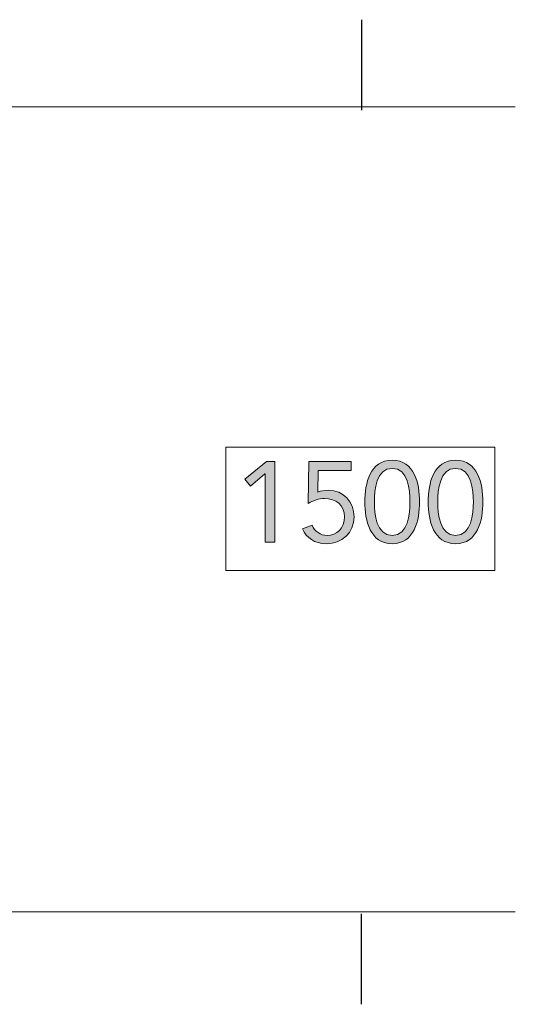
# Model space of a CAD drawing. Units: inches. Extents: x 513 to 654, y 339 to 508.
# Drawn here: x 584 to 615, y 339 to 400 of the extents above; entities that cross this region are included whole.
import ezdxf

# ---------------------------------------------------------------- set-up
doc = ezdxf.new("R2010")
doc.units = ezdxf.units.IN
doc.header["$MEASUREMENT"] = 0
doc.layers.add('_U+0421_U+043B_U+043E_U+0439 1', color=7, linetype='Continuous')

# ---------------------------------------------------------------- blocks, each defined once
blk = doc.blocks.new('block 6')
at = {"layer": '_U+0421_U+043B_U+043E_U+0439 1', "true_color": 0x005c83}
h = blk.add_hatch(color=146, dxfattribs=at)
h.dxf.hatch_style = 2
h.paths.add_polyline_path([(600.047, 367.402), (599.455, 367.402), (599.455, 371.636), (599.44, 371.636), (598.544, 370.881), (598.191, 371.311), (599.532, 372.398), (600.047, 372.398)])
h = blk.add_hatch(color=146, dxfattribs=at)
h.dxf.hatch_style = 2
edge = h.paths.add_edge_path()
edge.add_spline(control_points=[(604.775, 371.847), (604.775, 371.847), (602.735, 371.847), (602.735, 371.847), (602.735, 371.847), (602.714, 370.499), (602.714, 370.499), (602.905, 370.591), (603.151, 370.62), (603.356, 370.62), (604.316, 370.62), (604.951, 369.914), (604.951, 368.975), (604.951, 367.98), (604.21, 367.317), (603.236, 367.317), (602.481, 367.317), (602.03, 367.677), (601.762, 368.227), (601.762, 368.227), (602.354, 368.453), (602.354, 368.453), (602.524, 368.079), (602.862, 367.825), (603.286, 367.825), (603.886, 367.825), (604.359, 368.283), (604.359, 368.975), (604.359, 369.709), (603.822, 370.111), (603.123, 370.111), (602.785, 370.111), (602.404, 369.977), (602.107, 369.801), (602.107, 369.801), (602.157, 372.398), (602.157, 372.398), (602.157, 372.398), (604.775, 372.398), (604.775, 372.398), (604.775, 372.398), (604.775, 371.847), (604.775, 371.847)], knot_values=[0, 0, 0, 0, 1, 1, 1, 2, 2, 2, 3, 3, 3, 4, 4, 4, 5, 5, 5, 6, 6, 6, 7, 7, 7, 8, 8, 8, 9, 9, 9, 10, 10, 10, 11, 11, 11, 12, 12, 12, 13, 13, 13, 14, 14, 14, 14], degree=3, periodic=1)
h = blk.add_hatch(color=146, dxfattribs=at)
h.dxf.hatch_style = 2
edge = h.paths.add_edge_path()
edge.add_spline(control_points=[(607.315, 372.483), (608.69, 372.483), (609.008, 371.036), (609.008, 369.9), (609.008, 368.763), (608.69, 367.317), (607.315, 367.317), (605.939, 367.317), (605.621, 368.763), (605.621, 369.9), (605.621, 371.036), (605.939, 372.483), (607.315, 372.483)], knot_values=[0, 0, 0, 0, 1, 1, 1, 2, 2, 2, 3, 3, 3, 4, 4, 4, 4], degree=3, periodic=1)
edge = h.paths.add_edge_path()
edge.add_spline(control_points=[(607.315, 367.825), (608.303, 367.825), (608.416, 369.166), (608.416, 369.9), (608.416, 370.634), (608.303, 371.975), (607.315, 371.975), (606.326, 371.975), (606.213, 370.634), (606.213, 369.9), (606.213, 369.166), (606.326, 367.825), (607.315, 367.825)], knot_values=[0, 0, 0, 0, 1, 1, 1, 2, 2, 2, 3, 3, 3, 4, 4, 4, 4], degree=3, periodic=1)
h = blk.add_hatch(color=146, dxfattribs=at)
h.dxf.hatch_style = 2
edge = h.paths.add_edge_path()
edge.add_spline(control_points=[(611.238, 372.483), (612.614, 372.483), (612.931, 371.036), (612.931, 369.9), (612.931, 368.763), (612.614, 367.317), (611.238, 367.317), (609.861, 367.317), (609.544, 368.763), (609.544, 369.9), (609.544, 371.036), (609.861, 372.483), (611.238, 372.483)], knot_values=[0, 0, 0, 0, 1, 1, 1, 2, 2, 2, 3, 3, 3, 4, 4, 4, 4], degree=3, periodic=1)
edge = h.paths.add_edge_path()
edge.add_spline(control_points=[(611.238, 367.825), (612.225, 367.825), (612.338, 369.166), (612.338, 369.9), (612.338, 370.634), (612.225, 371.975), (611.238, 371.975), (610.25, 371.975), (610.137, 370.634), (610.137, 369.9), (610.137, 369.166), (610.25, 367.825), (611.238, 367.825)], knot_values=[0, 0, 0, 0, 1, 1, 1, 2, 2, 2, 3, 3, 3, 4, 4, 4, 4], degree=3, periodic=1)
at = {"layer": '_U+0421_U+043B_U+043E_U+0439 1', "lineweight": 0}
blk.add_lwpolyline([(600.047, 367.402), (599.455, 367.402), (599.455, 371.636), (599.44, 371.636), (598.544, 370.881), (598.191, 371.311), (599.532, 372.398), (600.047, 372.398), (600.047, 367.402)], dxfattribs=at)
for points, knots in [([(604.775, 371.847), (604.775, 371.847), (602.735, 371.847), (602.735, 371.847), (602.735, 371.847), (602.714, 370.499), (602.714, 370.499), (602.905, 370.591), (603.151, 370.62), (603.356, 370.62), (604.316, 370.62), (604.951, 369.914), (604.951, 368.975), (604.951, 367.98), (604.21, 367.317), (603.236, 367.317), (602.481, 367.317), (602.03, 367.677), (601.762, 368.227), (601.762, 368.227), (602.354, 368.453), (602.354, 368.453), (602.524, 368.079), (602.862, 367.825), (603.286, 367.825), (603.886, 367.825), (604.359, 368.283), (604.359, 368.975), (604.359, 369.709), (603.822, 370.111), (603.123, 370.111), (602.785, 370.111), (602.404, 369.977), (602.107, 369.801), (602.107, 369.801), (602.157, 372.398), (602.157, 372.398), (602.157, 372.398), (604.775, 372.398), (604.775, 372.398), (604.775, 372.398), (604.775, 371.847), (604.775, 371.847)], [0, 0, 0, 0, 1, 1, 1, 2, 2, 2, 3, 3, 3, 4, 4, 4, 5, 5, 5, 6, 6, 6, 7, 7, 7, 8, 8, 8, 9, 9, 9, 10, 10, 10, 11, 11, 11, 12, 12, 12, 13, 13, 13, 14, 14, 14, 14]), ([(607.315, 372.483), (608.69, 372.483), (609.008, 371.036), (609.008, 369.9), (609.008, 368.763), (608.69, 367.317), (607.315, 367.317), (605.939, 367.317), (605.621, 368.763), (605.621, 369.9), (605.621, 371.036), (605.939, 372.483), (607.315, 372.483)], [0, 0, 0, 0, 1, 1, 1, 2, 2, 2, 3, 3, 3, 4, 4, 4, 4]), ([(611.238, 372.483), (612.614, 372.483), (612.931, 371.036), (612.931, 369.9), (612.931, 368.763), (612.614, 367.317), (611.238, 367.317), (609.861, 367.317), (609.544, 368.763), (609.544, 369.9), (609.544, 371.036), (609.861, 372.483), (611.238, 372.483)], [0, 0, 0, 0, 1, 1, 1, 2, 2, 2, 3, 3, 3, 4, 4, 4, 4]), ([(607.315, 367.825), (608.303, 367.825), (608.416, 369.166), (608.416, 369.9), (608.416, 370.634), (608.303, 371.975), (607.315, 371.975), (606.326, 371.975), (606.213, 370.634), (606.213, 369.9), (606.213, 369.166), (606.326, 367.825), (607.315, 367.825)], [0, 0, 0, 0, 1, 1, 1, 2, 2, 2, 3, 3, 3, 4, 4, 4, 4]), ([(611.238, 367.825), (612.225, 367.825), (612.338, 369.166), (612.338, 369.9), (612.338, 370.634), (612.225, 371.975), (611.238, 371.975), (610.25, 371.975), (610.137, 370.634), (610.137, 369.9), (610.137, 369.166), (610.25, 367.825), (611.238, 367.825)], [0, 0, 0, 0, 1, 1, 1, 2, 2, 2, 3, 3, 3, 4, 4, 4, 4])]:
    blk.add_open_spline(points, degree=3, knots=knots, dxfattribs=at)

msp = doc.modelspace()

# ---------------------------------------------------------------- linework, layer by layer
at = {"layer": '_U+0421_U+043B_U+043E_U+0439 1', "color": 146, "lineweight": 30, "true_color": 0x005c83}
for points in [[(605.412, 399.719), (605.412, 394.118)], [(605.412, 338.833), (605.412, 344.434)]]:
    msp.add_lwpolyline(points, dxfattribs=at)
at = {"layer": '_U+0421_U+043B_U+043E_U+0439 1', "color": 146, "lineweight": 20, "true_color": 0x005c83}
msp.add_lwpolyline([(614.937, 394.33), (554.567, 394.33)], dxfattribs=at)
at = {"layer": '_U+0421_U+043B_U+043E_U+0439 1', "lineweight": 0}
msp.add_lwpolyline([(613.678, 365.65), (597.026, 365.65), (597.026, 373.295), (613.678, 373.295), (613.678, 365.65)], dxfattribs=at)
at = {"layer": '_U+0421_U+043B_U+043E_U+0439 1', "color": 250, "lineweight": 20, "true_color": 0x231f20}
msp.add_lwpolyline([(515.924, 344.556), (614.937, 344.556)], dxfattribs=at)

# ---------------------------------------------------------------- block references
at = {"layer": '_U+0421_U+043B_U+043E_U+0439 1'}
msp.add_blockref('block 6', (0, 0), dxfattribs=at)

doc.saveas('drawing.dxf')
